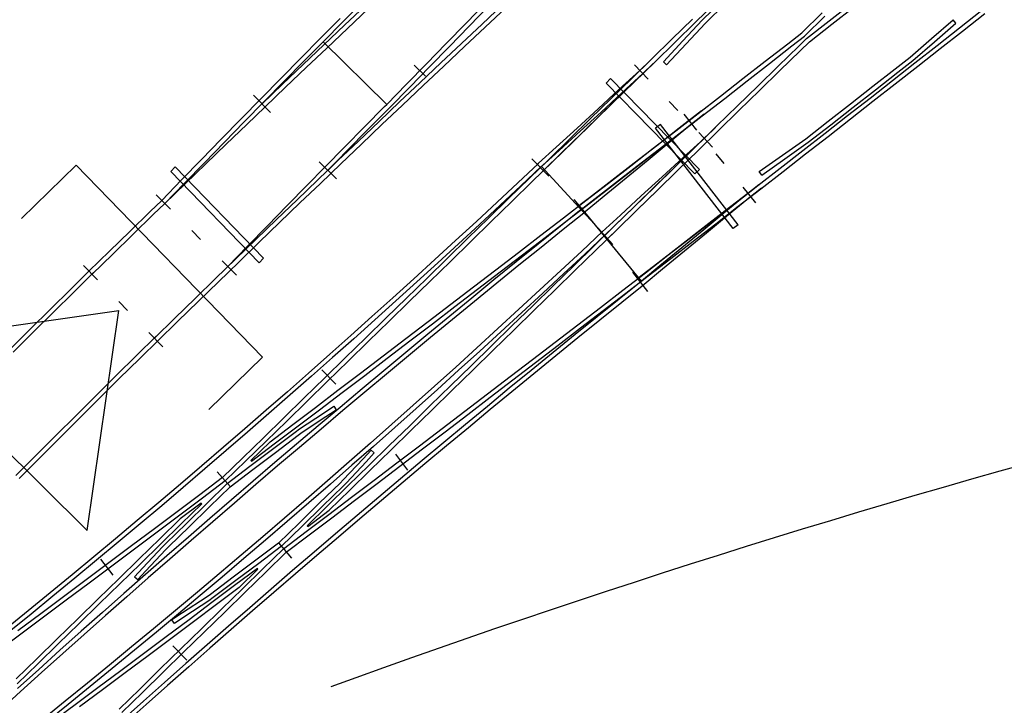
# Model space of a CAD drawing. Extents: x 0 to 10052, y 0 to 4374.
# Drawn here: x 2428 to 2636, y 1735 to 1879 of the extents above; entities that cross this region are included whole.
import ezdxf

# ---------------------------------------------------------------- set-up
doc = ezdxf.new("R2010")
doc.units = 0
for name, color, linetype in [('ADJTRACK', 8, 'CONTINUOUS'), ('GDMARKS', 1, 'CONTINUOUS'), ('JOINTS', 7, 'CONTINUOUS'), ('RADMARKS', 3, 'CONTINUOUS'), ('RAILS', 7, 'CONTINUOUS')]:
    doc.layers.add(name, color=color, linetype=linetype)

msp = doc.modelspace()

# ---------------------------------------------------------------- linework, layer by layer
at = {"layer": 'ADJTRACK'}
for p, q in [((2640.71, 1785.69), (2634.73, 1784.01)), ((2634.73, 1784.01), (2628.76, 1782.32)), ((2628.76, 1782.32), (2622.8, 1780.6)), ((2622.8, 1780.6), (2616.84, 1778.87)), ((2610.88, 1777.12), (2604.93, 1775.35)), ((2616.84, 1778.87), (2610.88, 1777.12)), ((2604.93, 1775.35), (2598.99, 1773.57)), ((2598.99, 1773.57), (2593.05, 1771.76)), ((2593.05, 1771.76), (2587.12, 1769.94)), ((2587.12, 1769.94), (2581.2, 1768.1)), ((2581.2, 1768.1), (2575.28, 1766.24)), ((2575.28, 1766.24), (2569.36, 1764.36)), ((2569.36, 1764.36), (2563.45, 1762.47)), ((2557.55, 1760.55), (2551.65, 1758.62)), ((2563.45, 1762.47), (2557.55, 1760.55)), ((2551.65, 1758.62), (2545.76, 1756.67)), ((2545.76, 1756.67), (2539.87, 1754.7)), ((2539.87, 1754.7), (2533.99, 1752.72)), ((2533.99, 1752.72), (2528.12, 1750.71)), ((2528.12, 1750.71), (2522.25, 1748.69)), ((2522.25, 1748.69), (2516.39, 1746.65)), ((2516.39, 1746.65), (2510.54, 1744.59)), ((2510.54, 1744.59), (2504.69, 1742.51)), ((2504.69, 1742.51), (2498.85, 1740.42)), ((2498.85, 1740.42), (2493.55, 1738.5))]:
    msp.add_line(p, q, dxfattribs=at)
at = {"layer": 'GDMARKS'}
for p, q in [((2560.56, 1866.79), (2557.64, 1869.87)), ((2552.59, 1866.93), (2551.64, 1866)), ((2552.59, 1866.93), (2571.33, 1847.73)), ((2551.64, 1866), (2570.38, 1846.8)), ((2477.23, 1863.47), (2480.8, 1859.74)), ((2566.82, 1860.2), (2564.96, 1862.11)), ((2570.8, 1856.07), (2568.14, 1859.39)), ((2563.1, 1857.27), (2562.05, 1856.45)), ((2578.49, 1835.25), (2562.05, 1856.45)), ((2579.55, 1836.07), (2563.1, 1857.27)), ((2571.21, 1855.53), (2574.13, 1852.44)), ((2535.98, 1850.01), (2539.59, 1846.32)), ((2574.83, 1851.08), (2576.47, 1848.98)), ((2459.75, 1847.35), (2460.71, 1848.28)), ((2460.71, 1848.28), (2479.36, 1828.99)), ((2491.05, 1849.37), (2494.73, 1845.75)), ((2459.75, 1847.35), (2478.4, 1828.06)), ((2571.33, 1847.73), (2570.38, 1846.8)), ((2580.5, 1843.99), (2583.16, 1840.67)), ((2459.66, 1839.38), (2456.65, 1842.38)), ((2548.22, 1837.43), (2544.94, 1841.42)), ((2549.61, 1835.72), (2553.1, 1831.91)), ((2579.55, 1836.07), (2578.49, 1835.25)), ((2466.06, 1832.94), (2464.21, 1834.85)), ((2466.06, 1832.94), (2464.21, 1834.85)), ((2466.06, 1832.94), (2464.21, 1834.85)), ((2470.62, 1828.42), (2473.62, 1825.41)), ((2478.4, 1828.06), (2479.36, 1828.99)), ((2560.47, 1821.94), (2557.31, 1826.03)), ((2450.65, 1817.93), (2448.78, 1819.84)), ((2450.65, 1817.93), (2448.78, 1819.84)), ((2450.65, 1817.93), (2448.78, 1819.84)), ((2450.65, 1817.93), (2448.78, 1819.84)), ((2472.34, 1780.69), (2469.56, 1783.92)), ((2472.34, 1780.69), (2469.56, 1783.92)), ((2482.46, 1768.91), (2485.23, 1765.68)), ((2482.46, 1768.91), (2485.23, 1765.69))]:
    msp.add_line(p, q, dxfattribs=at)
at = {"layer": 'JOINTS'}
for p, q in [((2513.53, 1867.45), (2511.15, 1869.78)), ((2444.3, 1824.43), (2441.33, 1827.47)), ((2455.13, 1813.35), (2458.1, 1810.31)), ((2491.63, 1805.45), (2494.6, 1802.41)), ((2507.18, 1787.64), (2509.75, 1784.25)), ((2447.56, 1762.08), (2445.02, 1765.48)), ((2463.13, 1744.11), (2460.16, 1747.15))]:
    msp.add_line(p, q, dxfattribs=at)
at = {"layer": 'RADMARKS'}
for p, q in [((2491.94, 1874.73), (2505.33, 1861.49)), ((2491.94, 1874.73), (2505.33, 1861.49)), ((2439.81, 1848.68), (2428.22, 1837.37)), ((2479.12, 1808.11), (2439.81, 1848.68)), ((2538, 1848.36), (2550.72, 1834.48)), ((2559.12, 1824.17), (2547.15, 1838.71)), ((2402.04, 1811.34), (2448.76, 1817.96)), ((2442.07, 1771.48), (2448.76, 1817.96)), ((2442.07, 1771.48), (2402.04, 1811.34)), ((2479.12, 1808.11), (2467.81, 1797.07))]:
    msp.add_line(p, q, dxfattribs=at)
at = {"layer": 'RAILS'}
for p, q in [((2496.16, 1879.02), (2500.38, 1883.31)), ((2571.9, 1879.24), (2576.21, 1883.44)), ((2496.43, 1878.2), (2500.79, 1882.33)), ((2497.06, 1877.53), (2501.42, 1881.66)), ((2522.09, 1878.64), (2526.26, 1882.96)), ((2522.74, 1877.99), (2526.9, 1882.31)), ((2525.47, 1878.46), (2529.83, 1882.55)), ((2526.09, 1877.79), (2530.46, 1881.88)), ((2570.52, 1878.83), (2574.83, 1883.03)), ((2572.55, 1878.6), (2576.86, 1882.8)), ((2598.7, 1879.11), (2603.42, 1882.81)), ((2599.3, 1878.42), (2604.02, 1882.12)), ((2626.25, 1877.66), (2630.97, 1881.38)), ((2491.29, 1875.37), (2495.51, 1879.66)), ((2491.94, 1874.73), (2496.16, 1879.02)), ((2565.6, 1875.31), (2569.91, 1879.51)), ((2567.87, 1874.9), (2571.9, 1879.24)), ((2571.9, 1879.24), (2571.9, 1879.24)), ((2592.93, 1876.61), (2597.25, 1880.82)), ((2593.54, 1875.92), (2597.85, 1880.13)), ((2593.98, 1875.41), (2598.7, 1879.11)), ((2620.35, 1875.41), (2624.88, 1879.34)), ((2625.48, 1878.65), (2624.88, 1879.34)), ((2626.87, 1876.98), (2631.58, 1880.7)), ((2492.06, 1874.06), (2496.43, 1878.2)), ((2492.7, 1873.39), (2497.06, 1877.53)), ((2517.92, 1874.33), (2522.09, 1878.64)), ((2518.57, 1873.69), (2522.74, 1877.99)), ((2521.11, 1874.35), (2525.47, 1878.46)), ((2521.73, 1873.68), (2526.09, 1877.79)), ((2566.21, 1874.62), (2570.52, 1878.83)), ((2568.54, 1874.28), (2572.55, 1878.6)), ((2572.55, 1878.6), (2572.55, 1878.6)), ((2594.58, 1874.72), (2599.3, 1878.42)), ((2620.94, 1874.7), (2625.48, 1878.65)), ((2621.53, 1873.95), (2626.25, 1877.66)), ((2622.15, 1873.26), (2626.87, 1876.98)), ((2487.28, 1871.31), (2491.29, 1875.37)), ((2491.29, 1875.37), (2491.29, 1875.37)), ((2561.29, 1871.1), (2565.6, 1875.31)), ((2563.74, 1870.46), (2567.87, 1874.9)), ((2589.98, 1874.3), (2592.93, 1876.61)), ((2590.85, 1873.82), (2593.54, 1875.92)), ((2592.31, 1873.79), (2593.98, 1875.41)), ((2592.93, 1876.61), (2592.93, 1876.61)), ((2593.54, 1875.92), (2593.54, 1875.92)), ((2593.98, 1875.41), (2593.98, 1875.41)), ((2615.81, 1871.47), (2620.35, 1875.41)), ((2487.71, 1869.91), (2492.06, 1874.06)), ((2487.92, 1870.66), (2491.94, 1874.73)), ((2488.34, 1869.25), (2492.7, 1873.39)), ((2491.94, 1874.73), (2491.94, 1874.73)), ((2513.73, 1870.04), (2517.92, 1874.33)), ((2514.38, 1869.39), (2518.57, 1873.69)), ((2516.75, 1870.24), (2521.11, 1874.35)), ((2517.38, 1869.58), (2521.73, 1873.68)), ((2561.9, 1870.42), (2566.21, 1874.62)), ((2564.41, 1869.84), (2568.54, 1874.28)), ((2585.25, 1870.61), (2589.98, 1874.3)), ((2586.13, 1870.13), (2590.85, 1873.82)), ((2588, 1869.57), (2592.31, 1873.79)), ((2588.33, 1868.61), (2592.64, 1872.83)), ((2592.64, 1872.83), (2594.58, 1874.72)), ((2594.58, 1874.72), (2594.58, 1874.72)), ((2616.4, 1870.76), (2620.94, 1874.7)), ((2616.81, 1870.24), (2621.53, 1873.95)), ((2617.42, 1869.55), (2622.15, 1873.26)), ((2483.05, 1867.03), (2487.28, 1871.31)), ((2483.7, 1866.37), (2487.92, 1870.66)), ((2556.99, 1866.9), (2561.29, 1871.1)), ((2560.92, 1870.75), (2558.79, 1868.66)), ((2580.53, 1866.92), (2585.25, 1870.61)), ((2612.7, 1869.03), (2615.81, 1871.47)), ((2613.25, 1868.29), (2616.4, 1870.76)), ((2615.81, 1871.47), (2615.81, 1871.47)), ((2616.4, 1870.76), (2616.4, 1870.76)), ((2483.36, 1865.76), (2487.71, 1869.91)), ((2483.99, 1865.1), (2488.34, 1869.25)), ((2509.54, 1865.76), (2513.73, 1870.04)), ((2510.19, 1865.11), (2514.38, 1869.39)), ((2512.4, 1866.13), (2516.75, 1870.24)), ((2513.03, 1865.46), (2517.38, 1869.58)), ((2558.79, 1868.66), (2554.36, 1864.61)), ((2557.59, 1866.21), (2561.9, 1870.42)), ((2558.79, 1868.66), (2558.79, 1868.66)), ((2558.79, 1868.66), (2558.79, 1868.66)), ((2561.56, 1870.09), (2559.42, 1868)), ((2563.74, 1870.46), (2564.41, 1869.84)), ((2581.4, 1866.44), (2586.13, 1870.13)), ((2583.68, 1865.36), (2588, 1869.57)), ((2584.01, 1864.4), (2588.33, 1868.61)), ((2607.97, 1865.32), (2612.7, 1869.03)), ((2612.09, 1866.53), (2616.81, 1870.24)), ((2612.7, 1865.84), (2617.42, 1869.55)), ((2478.84, 1862.74), (2483.05, 1867.03)), ((2552.68, 1862.69), (2556.99, 1866.9)), ((2559.42, 1868), (2554.99, 1863.94)), ((2559.42, 1868), (2555.12, 1863.81)), ((2559.42, 1868), (2559.42, 1868)), ((2559.42, 1868), (2559.42, 1868)), ((2575.8, 1863.24), (2580.53, 1866.92)), ((2607.36, 1862.82), (2612.09, 1866.53)), ((2608.52, 1864.58), (2613.25, 1868.29)), ((2479.01, 1861.61), (2483.36, 1865.76)), ((2479.48, 1862.08), (2483.7, 1866.37)), ((2479.65, 1860.94), (2483.99, 1865.1)), ((2505.33, 1861.49), (2509.54, 1865.76)), ((2505.98, 1860.85), (2510.19, 1865.11)), ((2508.05, 1862.01), (2512.4, 1866.13)), ((2508.68, 1861.34), (2513.03, 1865.46)), ((2554.36, 1864.61), (2549.94, 1860.55)), ((2553.28, 1862), (2557.59, 1866.21)), ((2576.68, 1862.76), (2581.4, 1866.44)), ((2579.36, 1861.15), (2583.68, 1865.36)), ((2579.69, 1860.19), (2584.01, 1864.4)), ((2603.24, 1861.62), (2607.97, 1865.32)), ((2603.79, 1860.88), (2608.52, 1864.58)), ((2607.97, 1862.14), (2612.7, 1865.84)), ((2474.62, 1858.44), (2478.84, 1862.74)), ((2548.37, 1858.49), (2552.68, 1862.69)), ((2554.99, 1863.94), (2550.57, 1859.88)), ((2555.12, 1863.81), (2550.83, 1859.62)), ((2571.07, 1859.56), (2575.8, 1863.24)), ((2571.95, 1859.08), (2576.68, 1862.76)), ((2602.63, 1859.12), (2607.36, 1862.82)), ((2475.27, 1857.79), (2479.48, 1862.08)), ((2475.79, 1857.25), (2479.65, 1860.94)), ((2479.65, 1860.94), (2479.65, 1860.94)), ((2500.66, 1856.76), (2504.87, 1861.03)), ((2501.29, 1856.1), (2505.5, 1860.36)), ((2503.71, 1857.88), (2508.05, 1862.01)), ((2504.34, 1857.22), (2508.68, 1861.34)), ((2504.87, 1861.03), (2505.33, 1861.49)), ((2505.33, 1861.49), (2505.33, 1861.49)), ((2505.5, 1860.36), (2505.98, 1860.85)), ((2505.98, 1860.85), (2505.98, 1860.85)), ((2549.94, 1860.55), (2545.51, 1856.49)), ((2548.97, 1857.8), (2553.28, 1862)), ((2575.05, 1856.93), (2579.36, 1861.15)), ((2598.51, 1857.92), (2603.24, 1861.62)), ((2599.06, 1857.18), (2603.79, 1860.88)), ((2603.24, 1858.44), (2607.97, 1862.14)), ((2470.42, 1854.14), (2474.62, 1858.44)), ((2544.05, 1854.28), (2548.37, 1858.49)), ((2550.57, 1859.88), (2546.14, 1855.83)), ((2550.83, 1859.62), (2546.53, 1855.42)), ((2566.34, 1855.88), (2571.07, 1859.56)), ((2571.79, 1860.12), (2567.06, 1856.44)), ((2567.21, 1855.4), (2571.95, 1859.08)), ((2572.36, 1859.39), (2567.62, 1855.72)), ((2575.37, 1855.97), (2579.69, 1860.19)), ((2597.9, 1855.42), (2602.63, 1859.12)), ((2598.51, 1854.74), (2603.24, 1858.44)), ((2471.06, 1853.49), (2475.27, 1857.79)), ((2471.45, 1853.08), (2475.79, 1857.25)), ((2496.46, 1852.49), (2500.66, 1856.76)), ((2497.09, 1851.83), (2501.29, 1856.1)), ((2499.38, 1853.75), (2503.71, 1857.88)), ((2500.01, 1853.09), (2504.34, 1857.22)), ((2545.51, 1856.49), (2541.09, 1852.44)), ((2544.66, 1853.59), (2548.97, 1857.8)), ((2567.06, 1856.44), (2562.33, 1852.77)), ((2569.76, 1857.37), (2565.14, 1853.55)), ((2569.76, 1857.37), (2569.76, 1857.37)), ((2574.71, 1856.61), (2570.42, 1852.42)), ((2570.73, 1852.72), (2575.05, 1856.93)), ((2593.78, 1854.22), (2598.51, 1857.92)), ((2594.33, 1853.49), (2599.06, 1857.18)), ((2466.22, 1849.83), (2470.42, 1854.14)), ((2539.74, 1850.07), (2544.05, 1854.28)), ((2546.14, 1855.83), (2541.72, 1851.77)), ((2546.53, 1855.42), (2542.24, 1851.23)), ((2561.6, 1852.21), (2566.34, 1855.88)), ((2562.48, 1851.72), (2567.21, 1855.4)), ((2567.62, 1855.72), (2562.89, 1852.04)), ((2572.36, 1854.31), (2567.93, 1850.26)), ((2571.05, 1851.76), (2575.37, 1855.97)), ((2575.35, 1855.96), (2571.06, 1851.77)), ((2572.36, 1854.31), (2572.36, 1854.31)), ((2588.88, 1850.77), (2593.78, 1854.22)), ((2593.16, 1851.73), (2597.9, 1855.42)), ((2593.77, 1851.04), (2598.51, 1854.74)), ((2593.78, 1854.22), (2593.78, 1854.22)), ((2466.86, 1849.18), (2471.06, 1853.49)), ((2467.12, 1848.91), (2471.45, 1853.08)), ((2492.26, 1848.22), (2496.46, 1852.49)), ((2495.04, 1849.62), (2499.38, 1853.75)), ((2495.68, 1848.95), (2500.01, 1853.09)), ((2541.09, 1852.44), (2537.38, 1849.04)), ((2540.35, 1849.38), (2544.66, 1853.59)), ((2556.87, 1848.54), (2561.6, 1852.21)), ((2562.33, 1852.77), (2557.59, 1849.1)), ((2562.89, 1852.04), (2558.15, 1848.37)), ((2565.14, 1853.55), (2560.52, 1849.73)), ((2570.42, 1852.42), (2566.13, 1848.23)), ((2566.41, 1848.5), (2570.73, 1852.72)), ((2589.41, 1850.02), (2594.33, 1853.49)), ((2594.33, 1853.49), (2594.33, 1853.49)), ((2462.02, 1845.52), (2466.22, 1849.83)), ((2492.89, 1847.56), (2497.09, 1851.83)), ((2535.43, 1845.86), (2539.74, 1850.07)), ((2541.72, 1851.77), (2538, 1848.36)), ((2542.24, 1851.23), (2538.42, 1847.51)), ((2557.74, 1848.05), (2562.48, 1851.72)), ((2567.93, 1850.26), (2563.51, 1846.2)), ((2566.73, 1847.54), (2571.05, 1851.76)), ((2571.06, 1851.77), (2566.77, 1847.58)), ((2583.96, 1847.32), (2588.88, 1850.77)), ((2584.49, 1846.56), (2589.41, 1850.02)), ((2588.42, 1848.04), (2593.16, 1851.73)), ((2589.03, 1847.35), (2593.77, 1851.04)), ((2462.67, 1844.87), (2466.86, 1849.18)), ((2462.8, 1844.74), (2467.12, 1848.91)), ((2488.52, 1844.4), (2492.26, 1848.22)), ((2490.72, 1845.47), (2495.04, 1849.62)), ((2491.35, 1844.81), (2495.68, 1848.95)), ((2537.35, 1849.02), (2533, 1844.93)), ((2537.97, 1848.35), (2533.62, 1844.26)), ((2536.04, 1845.17), (2540.35, 1849.38)), ((2537.38, 1849.04), (2537.03, 1848.72)), ((2537.38, 1849.04), (2537.38, 1849.04)), ((2538, 1848.36), (2537.67, 1848.06)), ((2537.78, 1848.17), (2537.67, 1848.06)), ((2538, 1848.36), (2538, 1848.36)), ((2552.13, 1844.87), (2556.87, 1848.54)), ((2557.59, 1849.1), (2552.85, 1845.43)), ((2553, 1844.39), (2557.74, 1848.05)), ((2558.15, 1848.37), (2553.41, 1844.7)), ((2560.52, 1849.73), (2555.89, 1845.91)), ((2566.13, 1848.23), (2561.83, 1844.04)), ((2562.09, 1844.29), (2566.41, 1848.5)), ((2583.68, 1844.35), (2588.42, 1848.04)), ((2531.12, 1841.65), (2535.43, 1845.86)), ((2538.42, 1847.51), (2538.31, 1847.4)), ((2538.42, 1847.51), (2538.42, 1847.51)), ((2555.89, 1845.91), (2551.27, 1842.1)), ((2563.51, 1846.2), (2559.08, 1842.15)), ((2562.41, 1843.32), (2566.73, 1847.54)), ((2566.77, 1847.58), (2562.47, 1843.39)), ((2584.49, 1846.56), (2583.96, 1847.32)), ((2584.29, 1843.66), (2589.03, 1847.35)), ((2457.83, 1841.2), (2462.02, 1845.52)), ((2458.48, 1840.55), (2462.67, 1844.87)), ((2458.48, 1840.55), (2462.8, 1844.74)), ((2484.33, 1840.12), (2488.52, 1844.4)), ((2486.4, 1841.33), (2490.72, 1845.47)), ((2487.03, 1840.67), (2491.35, 1844.81)), ((2533, 1844.93), (2528.64, 1840.85)), ((2533.62, 1844.26), (2529.26, 1840.18)), ((2531.72, 1840.96), (2536.04, 1845.17)), ((2547.38, 1841.21), (2552.13, 1844.87)), ((2552.85, 1845.43), (2548.11, 1841.76)), ((2548.26, 1840.72), (2553, 1844.39)), ((2553.41, 1844.7), (2548.67, 1841.04)), ((2561.83, 1844.04), (2557.54, 1839.85)), ((2557.77, 1840.07), (2562.09, 1844.29)), ((2578.94, 1840.66), (2583.68, 1844.35)), ((2579.55, 1839.97), (2584.29, 1843.66)), ((2583.92, 1844.53), (2581.55, 1842.69)), ((2584.48, 1843.81), (2582.12, 1841.97)), ((2526.8, 1837.44), (2531.12, 1841.65)), ((2548.11, 1841.76), (2546.14, 1840.25)), ((2551.27, 1842.1), (2547.26, 1838.8)), ((2559.08, 1842.15), (2554.66, 1838.09)), ((2558.09, 1839.11), (2562.41, 1843.32)), ((2562.47, 1843.39), (2558.18, 1839.2)), ((2581.55, 1842.69), (2576.8, 1839)), ((2581.55, 1842.69), (2576.92, 1838.85)), ((2582.12, 1841.97), (2577.49, 1838.14)), ((2581.55, 1842.69), (2581.55, 1842.69)), ((2581.55, 1842.69), (2581.55, 1842.69)), ((2582.12, 1841.97), (2582.12, 1841.97)), ((2582.12, 1841.97), (2582.12, 1841.97)), ((2455.42, 1838.86), (2457.83, 1841.2)), ((2456.05, 1838.2), (2458.48, 1840.55)), ((2457.83, 1841.2), (2457.83, 1841.2)), ((2457.83, 1841.2), (2457.83, 1841.2)), ((2458.48, 1840.55), (2458.48, 1840.55)), ((2458.48, 1840.55), (2458.48, 1840.55)), ((2480.15, 1835.83), (2484.33, 1840.12)), ((2482.08, 1837.18), (2486.4, 1841.33)), ((2482.72, 1836.52), (2487.03, 1840.67)), ((2528.64, 1840.85), (2524.26, 1836.79)), ((2529.26, 1840.18), (2524.89, 1836.12)), ((2527.41, 1836.75), (2531.72, 1840.96)), ((2546.72, 1839.54), (2542.02, 1835.78)), ((2542.64, 1837.55), (2547.38, 1841.21)), ((2543.51, 1837.06), (2548.26, 1840.72)), ((2548.67, 1841.04), (2546.7, 1839.52)), ((2557.54, 1839.85), (2553.24, 1835.66)), ((2553.45, 1835.85), (2557.77, 1840.07)), ((2574.19, 1836.98), (2578.94, 1840.66)), ((2574.8, 1836.29), (2579.55, 1839.97)), ((2451.1, 1834.67), (2455.42, 1838.86)), ((2451.74, 1834.01), (2456.05, 1838.2)), ((2522.49, 1833.23), (2526.8, 1837.44)), ((2537.89, 1833.89), (2542.64, 1837.55)), ((2547.3, 1838.83), (2542.6, 1835.06)), ((2554.66, 1838.09), (2550.83, 1834.58)), ((2553.77, 1834.89), (2558.09, 1839.11)), ((2558.18, 1839.2), (2553.88, 1835.01)), ((2576.8, 1839), (2572.05, 1835.32)), ((2576.92, 1838.85), (2572.28, 1835.03)), ((2577.49, 1838.14), (2572.86, 1834.31)), ((2475.97, 1831.54), (2480.15, 1835.83)), ((2477.77, 1833.02), (2482.08, 1837.18)), ((2478.41, 1832.36), (2482.72, 1836.52)), ((2524.26, 1836.79), (2519.88, 1832.74)), ((2524.89, 1836.12), (2520.5, 1832.07)), ((2523.09, 1832.54), (2527.41, 1836.75)), ((2542.02, 1835.78), (2537.33, 1832)), ((2538.76, 1833.4), (2543.51, 1837.06)), ((2549.12, 1831.64), (2553.45, 1835.85)), ((2553.24, 1835.66), (2551.46, 1833.93)), ((2572.05, 1835.32), (2567.31, 1831.64)), ((2569.44, 1833.3), (2574.19, 1836.98)), ((2570.05, 1832.61), (2574.8, 1836.29)), ((2446.8, 1830.48), (2451.1, 1834.67)), ((2447.44, 1829.82), (2451.74, 1834.01)), ((2518.17, 1829.02), (2522.49, 1833.23)), ((2533.14, 1830.23), (2537.89, 1833.89)), ((2534.01, 1829.75), (2538.76, 1833.4)), ((2542.6, 1835.06), (2537.91, 1831.28)), ((2550.9, 1834.65), (2546.5, 1830.52)), ((2551.52, 1833.99), (2547.13, 1829.85)), ((2549.45, 1830.67), (2553.77, 1834.89)), ((2553.88, 1835.01), (2552.1, 1833.27)), ((2564.69, 1829.63), (2569.44, 1833.3)), ((2572.28, 1835.03), (2567.65, 1831.2)), ((2572.86, 1834.31), (2568.22, 1830.48)), ((2471.79, 1827.24), (2475.97, 1831.54)), ((2473.47, 1828.86), (2477.77, 1833.02)), ((2474.1, 1828.2), (2478.41, 1832.36)), ((2519.88, 1832.74), (2515.48, 1828.7)), ((2520.5, 1832.07), (2516.1, 1828.03)), ((2518.78, 1828.33), (2523.09, 1832.54)), ((2537.33, 1832), (2532.65, 1828.21)), ((2537.91, 1831.28), (2533.23, 1827.5)), ((2544.8, 1827.42), (2549.12, 1831.64)), ((2567.31, 1831.64), (2562.55, 1827.97)), ((2567.65, 1831.2), (2563.01, 1827.38)), ((2565.3, 1828.94), (2570.05, 1832.61)), ((2442.49, 1826.27), (2446.8, 1830.48)), ((2443.13, 1825.62), (2447.44, 1829.82)), ((2528.39, 1826.58), (2533.14, 1830.23)), ((2529.26, 1826.1), (2534.01, 1829.75)), ((2546.5, 1830.52), (2542.1, 1826.41)), ((2547.13, 1829.85), (2542.73, 1825.74)), ((2545.12, 1826.45), (2549.45, 1830.67)), ((2559.94, 1825.95), (2564.69, 1829.63)), ((2568.22, 1830.48), (2563.58, 1826.66)), ((2469.17, 1824.69), (2473.47, 1828.86)), ((2469.81, 1824.03), (2474.1, 1828.2)), ((2471.79, 1827.24), (2471.79, 1827.24)), ((2515.48, 1828.7), (2511.07, 1824.68)), ((2516.1, 1828.03), (2511.69, 1824)), ((2513.86, 1824.81), (2518.17, 1829.02)), ((2514.46, 1824.12), (2518.78, 1828.33)), ((2532.65, 1828.21), (2527.98, 1824.41)), ((2533.23, 1827.5), (2528.56, 1823.7)), ((2540.48, 1823.2), (2544.8, 1827.42)), ((2562.55, 1827.97), (2558.33, 1824.71)), ((2563.01, 1827.38), (2559.12, 1824.17)), ((2560.55, 1825.26), (2565.3, 1828.94)), ((2438.65, 1822.5), (2442.83, 1826.61)), ((2439.29, 1821.85), (2443.47, 1825.96)), ((2523.63, 1822.94), (2528.39, 1826.58)), ((2524.5, 1822.45), (2529.26, 1826.1)), ((2542.1, 1826.41), (2537.68, 1822.3)), ((2542.73, 1825.74), (2538.31, 1821.63)), ((2540.8, 1822.23), (2545.12, 1826.45)), ((2555.18, 1822.29), (2559.94, 1825.95)), ((2555.79, 1821.59), (2560.55, 1825.26)), ((2563.58, 1826.66), (2559.7, 1823.46)), ((2464.87, 1820.52), (2469.17, 1824.69)), ((2465.51, 1819.86), (2469.81, 1824.03)), ((2511.07, 1824.68), (2506.65, 1820.67)), ((2511.69, 1824), (2507.27, 1819.99)), ((2509.54, 1820.6), (2513.86, 1824.81)), ((2510.14, 1819.91), (2514.46, 1824.12)), ((2518.87, 1819.29), (2523.63, 1822.94)), ((2527.98, 1824.41), (2523.31, 1820.6)), ((2528.56, 1823.7), (2523.89, 1819.89)), ((2536.15, 1818.98), (2540.48, 1823.2)), ((2559.06, 1824.12), (2554.39, 1820.38)), ((2559.63, 1823.41), (2554.97, 1819.67)), ((2558.33, 1824.71), (2558.21, 1824.61)), ((2558.33, 1824.71), (2558.33, 1824.71)), ((2559.12, 1824.17), (2558.77, 1823.88)), ((2558.89, 1823.98), (2558.77, 1823.89)), ((2559.12, 1824.17), (2559.12, 1824.17)), ((2559.7, 1823.46), (2559.33, 1823.16)), ((2559.7, 1823.46), (2559.7, 1823.46)), ((2434.36, 1818.27), (2438.65, 1822.5)), ((2435.01, 1817.62), (2439.29, 1821.85)), ((2519.75, 1818.81), (2524.5, 1822.45)), ((2537.68, 1822.3), (2533.26, 1818.21)), ((2538.31, 1821.63), (2533.88, 1817.54)), ((2536.48, 1818.01), (2540.8, 1822.23)), ((2550.43, 1818.62), (2555.18, 1822.29)), ((2551.03, 1817.93), (2555.79, 1821.59)), ((2460.58, 1816.34), (2464.87, 1820.52)), ((2461.22, 1815.68), (2465.51, 1819.86)), ((2506.65, 1820.67), (2502.22, 1816.67)), ((2507.27, 1819.99), (2502.83, 1815.99)), ((2505.22, 1816.39), (2509.54, 1820.6)), ((2505.82, 1815.69), (2510.14, 1819.91)), ((2514.11, 1815.65), (2518.87, 1819.29)), ((2514.98, 1815.17), (2519.75, 1818.81)), ((2523.31, 1820.6), (2518.65, 1816.78)), ((2523.89, 1819.89), (2519.24, 1816.07)), ((2531.83, 1814.76), (2536.15, 1818.98)), ((2554.39, 1820.38), (2549.74, 1816.63)), ((2554.97, 1819.67), (2550.31, 1815.92)), ((2430.09, 1814.04), (2434.36, 1818.27)), ((2430.73, 1813.38), (2435.01, 1817.62)), ((2502.22, 1816.67), (2497.77, 1812.69)), ((2518.65, 1816.78), (2514.01, 1812.95)), ((2533.26, 1818.21), (2528.81, 1814.14)), ((2533.88, 1817.54), (2529.43, 1813.46)), ((2532.15, 1813.79), (2536.48, 1818.01)), ((2549.74, 1816.63), (2545.09, 1812.87)), ((2545.67, 1814.96), (2550.43, 1818.62)), ((2546.27, 1814.27), (2551.03, 1817.93)), ((2456.3, 1812.15), (2460.58, 1816.34)), ((2456.94, 1811.5), (2461.22, 1815.68)), ((2502.83, 1815.99), (2498.38, 1812.01)), ((2500.9, 1812.17), (2505.22, 1816.39)), ((2501.5, 1811.48), (2505.82, 1815.69)), ((2509.35, 1812.02), (2514.11, 1815.65)), ((2510.22, 1811.53), (2514.98, 1815.17)), ((2519.24, 1816.07), (2514.59, 1812.24)), ((2527.5, 1810.54), (2531.83, 1814.76)), ((2540.9, 1811.3), (2545.67, 1814.96)), ((2550.31, 1815.92), (2545.67, 1812.16)), ((2425.82, 1809.79), (2430.09, 1814.04)), ((2426.47, 1809.14), (2430.73, 1813.38)), ((2452.51, 1808.43), (2456.65, 1812.51)), ((2497.77, 1812.69), (2493.32, 1808.72)), ((2514.01, 1812.95), (2509.37, 1809.1)), ((2528.81, 1814.14), (2524.36, 1810.07)), ((2529.43, 1813.46), (2524.98, 1809.39)), ((2527.82, 1809.57), (2532.15, 1813.79)), ((2545.09, 1812.87), (2540.45, 1809.1)), ((2541.51, 1810.61), (2546.27, 1814.27)), ((2453.15, 1807.78), (2457.3, 1811.85)), ((2498.38, 1812.01), (2493.92, 1808.03)), ((2496.58, 1807.96), (2500.9, 1812.17)), ((2497.19, 1807.26), (2501.5, 1811.48)), ((2504.58, 1808.38), (2509.35, 1812.02)), ((2505.46, 1807.89), (2510.22, 1811.53)), ((2514.59, 1812.24), (2509.95, 1808.4)), ((2523.18, 1806.31), (2527.5, 1810.54)), ((2536.14, 1807.64), (2540.9, 1811.3)), ((2536.74, 1806.95), (2541.51, 1810.61)), ((2545.67, 1812.16), (2541.03, 1808.39)), ((2448.25, 1804.23), (2452.51, 1808.43)), ((2493.32, 1808.72), (2488.85, 1804.76)), ((2499.82, 1804.75), (2504.58, 1808.38)), ((2509.37, 1809.1), (2504.74, 1805.25)), ((2509.95, 1808.4), (2505.32, 1804.55)), ((2524.36, 1810.07), (2519.9, 1806.02)), ((2524.98, 1809.39), (2520.51, 1805.34)), ((2523.5, 1805.35), (2527.82, 1809.57)), ((2540.45, 1809.1), (2535.82, 1805.32)), ((2541.03, 1808.39), (2536.4, 1804.61)), ((2448.89, 1803.58), (2453.15, 1807.78)), ((2493.92, 1808.03), (2489.45, 1804.08)), ((2492.26, 1803.74), (2496.58, 1807.96)), ((2492.86, 1803.05), (2497.19, 1807.26)), ((2500.69, 1804.26), (2505.46, 1807.89)), ((2518.85, 1802.09), (2523.18, 1806.31)), ((2531.37, 1803.99), (2536.14, 1807.64)), ((2531.97, 1803.3), (2536.74, 1806.95)), ((2444, 1800.02), (2448.25, 1804.23)), ((2488.85, 1804.76), (2484.37, 1800.82)), ((2495.05, 1801.12), (2499.82, 1804.75)), ((2495.92, 1800.63), (2500.69, 1804.26)), ((2504.74, 1805.25), (2500.12, 1801.39)), ((2505.32, 1804.55), (2500.7, 1800.68)), ((2519.9, 1806.02), (2515.42, 1801.99)), ((2520.51, 1805.34), (2516.03, 1801.3)), ((2519.17, 1801.12), (2523.5, 1805.35)), ((2535.82, 1805.32), (2531.2, 1801.53)), ((2536.4, 1804.61), (2531.78, 1800.82)), ((2444.65, 1799.37), (2448.89, 1803.58)), ((2489.45, 1804.08), (2484.97, 1800.13)), ((2487.94, 1799.53), (2492.26, 1803.74)), ((2488.54, 1798.83), (2492.86, 1803.05)), ((2514.52, 1797.87), (2518.85, 1802.09)), ((2526.6, 1800.34), (2531.37, 1803.99)), ((2527.2, 1799.65), (2531.97, 1803.3)), ((2439.76, 1795.8), (2444, 1800.02)), ((2484.37, 1800.82), (2479.87, 1796.89)), ((2484.97, 1800.13), (2480.48, 1796.2)), ((2490.27, 1797.5), (2495.05, 1801.12)), ((2491.14, 1797.01), (2495.92, 1800.63)), ((2500.12, 1801.39), (2495.5, 1797.51)), ((2500.7, 1800.68), (2496.09, 1796.81)), ((2515.42, 1801.99), (2510.93, 1797.96)), ((2516.03, 1801.3), (2511.54, 1797.28)), ((2514.84, 1796.9), (2519.17, 1801.12)), ((2521.82, 1796.7), (2526.6, 1800.34)), ((2531.2, 1801.53), (2526.58, 1797.72)), ((2531.78, 1800.82), (2527.17, 1797.02)), ((2440.41, 1795.15), (2444.65, 1799.37)), ((2483.62, 1795.31), (2487.94, 1799.53)), ((2484.22, 1794.61), (2488.54, 1798.83)), ((2510.93, 1797.96), (2506.43, 1793.95)), ((2510.19, 1793.64), (2514.52, 1797.87)), ((2522.43, 1796), (2527.2, 1799.65)), ((2435.52, 1791.58), (2439.76, 1795.8)), ((2479.87, 1796.89), (2475.37, 1792.97)), ((2480.48, 1796.2), (2475.97, 1792.28)), ((2485.5, 1793.88), (2490.27, 1797.5)), ((2486.37, 1793.39), (2491.14, 1797.01)), ((2486.96, 1793), (2491.98, 1796.3)), ((2495.5, 1797.51), (2490.9, 1793.63)), ((2496.09, 1796.81), (2491.49, 1792.93)), ((2491.98, 1796.3), (2494.2, 1797.76)), ((2492.51, 1795.55), (2494.7, 1796.99)), ((2494.2, 1797.76), (2494.7, 1796.99)), ((2511.54, 1797.28), (2507.04, 1793.27)), ((2510.51, 1792.68), (2514.84, 1796.9)), ((2517.05, 1793.05), (2521.82, 1796.7)), ((2517.65, 1792.36), (2522.43, 1796)), ((2526.58, 1797.72), (2521.98, 1793.91)), ((2527.17, 1797.02), (2522.57, 1793.2)), ((2436.17, 1790.93), (2440.41, 1795.15)), ((2479.3, 1791.09), (2483.62, 1795.31)), ((2479.9, 1790.4), (2484.22, 1794.61)), ((2480.72, 1790.26), (2485.5, 1793.88)), ((2487.49, 1792.25), (2492.51, 1795.55)), ((2506.43, 1793.95), (2501.91, 1789.96)), ((2521.98, 1793.91), (2517.38, 1790.09)), ((2475.37, 1792.97), (2470.85, 1789.07)), ((2475.97, 1792.28), (2471.45, 1788.38)), ((2481.25, 1788.68), (2486.03, 1792.29)), ((2481.59, 1789.77), (2486.37, 1793.39)), ((2486.03, 1792.29), (2486.96, 1793)), ((2490.9, 1793.63), (2486.3, 1789.73)), ((2486.63, 1791.6), (2487.49, 1792.25)), ((2491.49, 1792.93), (2486.9, 1789.04)), ((2486.96, 1793), (2486.96, 1793)), ((2487.49, 1792.25), (2487.49, 1792.25)), ((2507.04, 1793.27), (2502.52, 1789.27)), ((2505.86, 1789.42), (2510.19, 1793.64)), ((2506.18, 1788.45), (2510.51, 1792.68)), ((2512.27, 1789.41), (2517.05, 1793.05)), ((2512.87, 1788.72), (2517.65, 1792.36)), ((2522.57, 1793.2), (2517.97, 1789.38)), ((2431.29, 1787.34), (2435.52, 1791.58)), ((2431.94, 1786.69), (2436.17, 1790.93)), ((2474.98, 1786.88), (2479.3, 1791.09)), ((2475.57, 1786.18), (2479.9, 1790.4)), ((2476.67, 1786.31), (2480.72, 1790.26)), ((2476.81, 1786.16), (2481.59, 1789.77)), ((2486.3, 1789.73), (2481.72, 1785.83)), ((2481.85, 1787.98), (2486.63, 1791.6)), ((2501.91, 1789.96), (2497.39, 1785.98)), ((2517.38, 1790.09), (2512.8, 1786.25)), ((2470.85, 1789.07), (2466.32, 1785.18)), ((2471.45, 1788.38), (2466.92, 1784.49)), ((2476.47, 1785.06), (2481.25, 1788.68)), ((2477.07, 1784.37), (2481.85, 1787.98)), ((2486.9, 1789.04), (2482.31, 1785.13)), ((2502.52, 1789.27), (2497.99, 1785.29)), ((2500.33, 1786.64), (2502.04, 1788.48)), ((2500.99, 1786.02), (2502.72, 1787.88)), ((2501.53, 1785.2), (2505.86, 1789.42)), ((2501.85, 1784.23), (2506.18, 1788.45)), ((2502.72, 1787.88), (2502.04, 1788.48)), ((2507.49, 1785.78), (2512.27, 1789.41)), ((2508.09, 1785.08), (2512.87, 1788.72)), ((2517.97, 1789.38), (2513.39, 1785.55)), ((2427.07, 1783.1), (2431.29, 1787.34)), ((2427.72, 1782.45), (2431.94, 1786.69)), ((2470.65, 1782.66), (2474.98, 1786.88)), ((2471.25, 1781.96), (2475.57, 1786.18)), ((2476.67, 1786.31), (2476.81, 1786.16)), ((2481.72, 1785.83), (2477.14, 1781.91)), ((2497.39, 1785.98), (2492.85, 1782.01)), ((2496.17, 1782.18), (2500.33, 1786.64)), ((2496.84, 1781.55), (2500.99, 1786.02)), ((2502.7, 1782.15), (2507.49, 1785.78)), ((2512.8, 1786.25), (2508.22, 1782.41)), ((2513.39, 1785.55), (2508.81, 1781.71)), ((2466.32, 1785.18), (2461.78, 1781.31)), ((2466.92, 1784.49), (2462.38, 1780.61)), ((2471.69, 1781.45), (2476.47, 1785.06)), ((2472.29, 1780.75), (2477.07, 1784.37)), ((2482.31, 1785.13), (2477.74, 1781.22)), ((2497.99, 1785.29), (2493.45, 1781.32)), ((2497.2, 1780.97), (2501.53, 1785.2)), ((2497.52, 1780), (2501.85, 1784.23)), ((2503.3, 1781.45), (2508.09, 1785.08)), ((2461.78, 1781.31), (2457.23, 1777.44)), ((2470.65, 1782.66), (2465.87, 1779.05)), ((2471.25, 1781.96), (2466.46, 1778.35)), ((2471.69, 1781.45), (2467.36, 1777.23)), ((2477.14, 1781.91), (2472.57, 1777.99)), ((2492.85, 1782.01), (2488.3, 1778.05)), ((2493.45, 1781.32), (2488.9, 1777.36)), ((2491.17, 1777.31), (2495.51, 1781.53)), ((2495.51, 1781.53), (2496.17, 1782.18)), ((2496.11, 1780.84), (2496.84, 1781.55)), ((2496.17, 1782.18), (2496.17, 1782.18)), ((2496.84, 1781.55), (2496.84, 1781.55)), ((2497.92, 1778.52), (2502.7, 1782.15)), ((2498.52, 1777.82), (2503.3, 1781.45)), ((2508.22, 1782.41), (2503.65, 1778.55)), ((2508.81, 1781.71), (2504.24, 1777.85)), ((2462.38, 1780.61), (2457.83, 1776.74)), ((2472.29, 1780.75), (2467.96, 1776.53)), ((2477.74, 1781.22), (2473.17, 1777.29)), ((2491.77, 1776.61), (2496.11, 1780.84)), ((2492.87, 1776.74), (2497.2, 1780.97)), ((2493.18, 1775.77), (2497.52, 1780)), ((2457.23, 1777.44), (2452.67, 1773.6)), ((2465.87, 1779.05), (2461.08, 1775.45)), ((2466.46, 1778.35), (2461.68, 1774.75)), ((2466.17, 1777.29), (2461.74, 1773.96)), ((2466.31, 1777.14), (2461.98, 1772.91)), ((2467.36, 1777.23), (2463.04, 1773.01)), ((2466.17, 1777.29), (2466.31, 1777.14)), ((2472.57, 1777.99), (2468.01, 1774.05)), ((2473.17, 1777.29), (2468.61, 1773.36)), ((2488.3, 1778.05), (2483.74, 1774.11)), ((2488.9, 1777.36), (2484.34, 1773.42)), ((2486.84, 1773.08), (2491.17, 1777.31)), ((2493.13, 1774.89), (2497.92, 1778.52)), ((2493.73, 1774.19), (2498.52, 1777.82)), ((2503.65, 1778.55), (2499.09, 1774.69)), ((2504.24, 1777.85), (2499.68, 1773.99)), ((2457.83, 1776.74), (2453.26, 1772.89)), ((2461.08, 1775.45), (2456.29, 1771.85)), ((2467.96, 1776.53), (2463.63, 1772.31)), ((2487.44, 1772.38), (2491.77, 1776.61)), ((2488.53, 1772.52), (2492.87, 1776.74)), ((2488.67, 1772.36), (2493.18, 1775.77)), ((2452.67, 1773.6), (2448.1, 1769.76)), ((2461.68, 1774.75), (2456.88, 1771.15)), ((2461.74, 1773.96), (2457.42, 1769.74)), ((2463.04, 1773.01), (2458.71, 1768.78)), ((2468.01, 1774.05), (2463.46, 1770.1)), ((2468.61, 1773.36), (2464.07, 1769.41)), ((2483.74, 1774.11), (2479.17, 1770.18)), ((2484.34, 1773.42), (2479.76, 1769.49)), ((2482.51, 1768.85), (2486.84, 1773.08)), ((2488.34, 1771.27), (2493.13, 1774.89)), ((2488.94, 1770.57), (2493.73, 1774.19)), ((2499.09, 1774.69), (2494.54, 1770.81)), ((2499.68, 1773.99), (2495.13, 1770.11)), ((2453.26, 1772.89), (2448.68, 1769.06)), ((2456.29, 1771.85), (2451.49, 1768.25)), ((2456.88, 1771.15), (2452.09, 1767.55)), ((2461.98, 1772.91), (2457.66, 1768.69)), ((2463.63, 1772.31), (2459.31, 1768.09)), ((2483.11, 1768.16), (2487.44, 1772.38)), ((2483.54, 1767.65), (2488.34, 1771.27)), ((2488.67, 1772.36), (2488.53, 1772.52)), ((2448.1, 1769.76), (2443.51, 1765.94)), ((2448.68, 1769.06), (2444.1, 1765.24)), ((2457.42, 1769.74), (2453.09, 1765.52)), ((2458.71, 1768.78), (2457.98, 1768.07)), ((2463.46, 1770.1), (2458.92, 1766.14)), ((2464.07, 1769.41), (2459.53, 1765.45)), ((2479.17, 1770.18), (2474.58, 1766.27)), ((2479.76, 1769.49), (2475.18, 1765.57)), ((2482.51, 1768.85), (2477.71, 1765.24)), ((2484.14, 1766.95), (2488.94, 1770.57)), ((2494.54, 1770.81), (2490, 1766.92)), ((2495.13, 1770.11), (2490.59, 1766.23)), ((2451.49, 1768.25), (2446.7, 1764.65)), ((2452.09, 1767.55), (2447.29, 1763.96)), ((2457.66, 1768.69), (2453.33, 1764.47)), ((2457.98, 1768.07), (2453.83, 1763.61)), ((2458.64, 1767.44), (2454.49, 1762.98)), ((2457.98, 1768.07), (2457.98, 1768.07)), ((2459.31, 1768.09), (2458.64, 1767.44)), ((2458.64, 1767.44), (2458.64, 1767.44)), ((2483.11, 1768.16), (2478.31, 1764.54)), ((2483.55, 1767.65), (2479.21, 1763.42)), ((2484.14, 1766.95), (2479.81, 1762.72)), ((2490, 1766.92), (2485.46, 1763.03)), ((2443.51, 1765.94), (2438.91, 1762.13)), ((2444.1, 1765.24), (2439.5, 1761.43)), ((2446.7, 1764.65), (2441.9, 1761.06)), ((2453.09, 1765.52), (2448.76, 1761.29)), ((2458.92, 1766.14), (2454.39, 1762.18)), ((2459.53, 1765.45), (2455, 1761.49)), ((2474.58, 1766.27), (2469.99, 1762.37)), ((2475.18, 1765.57), (2470.58, 1761.67)), ((2477.71, 1765.24), (2472.92, 1761.63)), ((2490.59, 1766.23), (2486.06, 1762.33)), ((2447.29, 1763.96), (2442.5, 1760.36)), ((2453.33, 1764.47), (2449, 1760.25)), ((2453.83, 1763.61), (2452.1, 1761.75)), ((2454.49, 1762.98), (2452.78, 1761.14)), ((2478.03, 1763.49), (2473.23, 1759.87)), ((2478.31, 1764.54), (2473.51, 1760.93)), ((2478.16, 1763.33), (2474.19, 1759.45)), ((2479.21, 1763.42), (2474.88, 1759.19)), ((2479.81, 1762.72), (2475.48, 1758.49)), ((2478.16, 1763.33), (2478.03, 1763.49)), ((2485.46, 1763.03), (2480.94, 1759.12)), ((2438.91, 1762.13), (2434.3, 1758.34)), ((2439.5, 1761.43), (2434.88, 1757.63)), ((2441.9, 1761.06), (2437.1, 1757.48)), ((2448.76, 1761.29), (2444.43, 1757.07)), ((2454.39, 1762.18), (2449.87, 1758.2)), ((2455, 1761.49), (2450.47, 1757.51)), ((2452.1, 1761.75), (2452.78, 1761.14)), ((2469.99, 1762.37), (2465.38, 1758.48)), ((2470.58, 1761.67), (2465.97, 1757.78)), ((2472.92, 1761.63), (2468.12, 1758.02)), ((2473.51, 1760.93), (2468.71, 1757.32)), ((2486.06, 1762.33), (2481.54, 1758.43)), ((2442.5, 1760.36), (2437.69, 1756.78)), ((2449, 1760.25), (2444.67, 1756.02)), ((2465.38, 1758.48), (2460.76, 1754.61)), ((2473.23, 1759.87), (2468.43, 1756.27)), ((2474.19, 1759.45), (2469.39, 1755.84)), ((2474.88, 1759.19), (2470.54, 1754.96)), ((2475.48, 1758.49), (2471.14, 1754.26)), ((2480.94, 1759.12), (2476.42, 1755.2)), ((2481.54, 1758.43), (2477.02, 1754.51)), ((2434.3, 1758.34), (2429.68, 1754.56)), ((2434.88, 1757.63), (2430.26, 1753.85)), ((2437.1, 1757.48), (2432.3, 1753.89)), ((2437.69, 1756.78), (2432.89, 1753.19)), ((2444.43, 1757.07), (2440.11, 1752.84)), ((2449.87, 1758.2), (2445.35, 1754.21)), ((2450.47, 1757.51), (2445.96, 1753.52)), ((2465.97, 1757.78), (2461.35, 1753.91)), ((2467.25, 1757.37), (2462.21, 1754.09)), ((2467.78, 1756.62), (2462.73, 1753.34)), ((2468.12, 1758.02), (2467.25, 1757.37)), ((2467.25, 1757.37), (2467.25, 1757.37)), ((2468.71, 1757.32), (2467.78, 1756.62)), ((2467.78, 1756.62), (2467.78, 1756.62)), ((2429.68, 1754.56), (2425.05, 1750.8)), ((2444.67, 1756.02), (2440.34, 1751.8)), ((2460.76, 1754.61), (2456.13, 1750.75)), ((2468.43, 1756.27), (2463.62, 1752.66)), ((2469.39, 1755.84), (2464.58, 1752.24)), ((2470.54, 1754.96), (2466.21, 1750.72)), ((2471.14, 1754.26), (2466.8, 1750.03)), ((2476.42, 1755.2), (2471.91, 1751.27)), ((2477.02, 1754.51), (2472.52, 1750.58)), ((2430.26, 1753.85), (2425.63, 1750.09)), ((2432.3, 1753.89), (2427.49, 1750.31)), ((2432.89, 1753.19), (2428.08, 1749.61)), ((2440.11, 1752.84), (2435.78, 1748.62)), ((2445.35, 1754.21), (2440.85, 1750.21)), ((2445.96, 1753.52), (2441.46, 1749.53)), ((2461.35, 1753.91), (2456.71, 1750.05)), ((2463.62, 1752.66), (2458.81, 1749.06)), ((2464.58, 1752.24), (2459.78, 1748.63)), ((2462.21, 1754.09), (2460.01, 1752.66)), ((2460.51, 1751.89), (2460.01, 1752.66)), ((2462.73, 1753.34), (2460.51, 1751.89)), ((2440.34, 1751.8), (2436.01, 1747.57)), ((2440.85, 1750.21), (2436.35, 1746.2)), ((2456.13, 1750.75), (2451.48, 1746.91)), ((2466.21, 1750.72), (2461.87, 1746.49)), ((2471.91, 1751.27), (2467.42, 1747.33)), ((2472.52, 1750.58), (2468.02, 1746.65)), ((2428.08, 1749.61), (2423.28, 1746.03)), ((2435.78, 1748.62), (2431.45, 1744.39)), ((2441.46, 1749.53), (2436.96, 1745.52)), ((2456.71, 1750.05), (2452.07, 1746.2)), ((2458.81, 1749.06), (2454.01, 1745.46)), ((2459.78, 1748.63), (2454.97, 1745.03)), ((2466.8, 1750.03), (2462.47, 1745.79)), ((2436.01, 1747.57), (2431.68, 1743.34)), ((2436.35, 1746.2), (2431.87, 1742.18)), ((2451.48, 1746.91), (2446.83, 1743.08)), ((2452.07, 1746.2), (2447.41, 1742.37)), ((2461.87, 1746.49), (2457.53, 1742.26)), ((2467.42, 1747.33), (2462.93, 1743.39)), ((2468.02, 1746.65), (2463.53, 1742.7)), ((2431.45, 1744.39), (2427.11, 1740.17)), ((2436.96, 1745.52), (2432.48, 1741.5)), ((2454.01, 1745.46), (2449.19, 1741.86)), ((2454.97, 1745.03), (2450.16, 1741.44)), ((2462.47, 1745.79), (2458.13, 1741.56)), ((2431.68, 1743.34), (2427.35, 1739.12)), ((2431.87, 1742.18), (2427.39, 1738.15)), ((2446.83, 1743.08), (2442.16, 1739.26)), ((2447.41, 1742.37), (2442.74, 1738.55)), ((2449.19, 1741.86), (2444.38, 1738.27)), ((2457.53, 1742.26), (2453.19, 1738.02)), ((2462.93, 1743.39), (2458.45, 1739.43)), ((2463.53, 1742.7), (2459.05, 1738.74)), ((2432.48, 1741.5), (2428, 1737.47)), ((2450.16, 1741.44), (2445.34, 1737.84)), ((2458.13, 1741.56), (2453.79, 1737.32)), ((2442.16, 1739.26), (2437.48, 1735.46)), ((2442.74, 1738.55), (2438.06, 1734.74)), ((2444.38, 1738.27), (2439.56, 1734.68)), ((2445.34, 1737.84), (2440.52, 1734.25)), ((2453.19, 1738.02), (2448.85, 1733.79)), ((2458.45, 1739.43), (2453.98, 1735.46)), ((2459.05, 1738.74), (2454.59, 1734.77)), ((2428, 1737.47), (2423.54, 1733.43)), ((2453.79, 1737.32), (2449.45, 1733.09)), ((2437.48, 1735.46), (2432.8, 1731.67)), ((2438.06, 1734.74), (2433.37, 1730.95)), ((2439.56, 1734.68), (2434.74, 1731.1)), ((2453.98, 1735.46), (2449.51, 1731.48)), ((2454.59, 1734.77), (2450.12, 1730.8))]:
    msp.add_line(p, q, dxfattribs=at)

doc.saveas('drawing.dxf')
